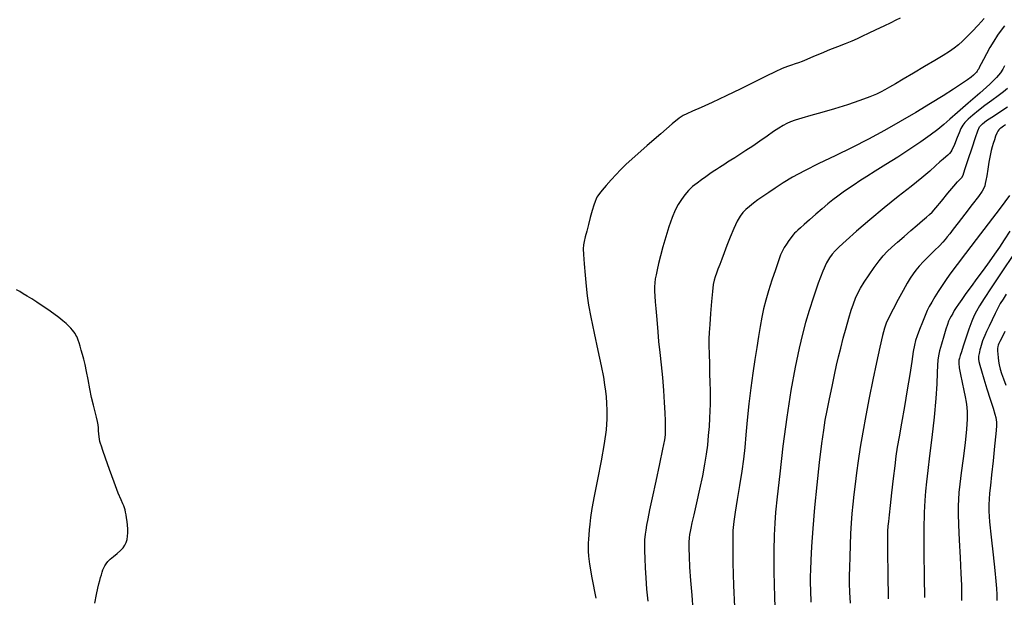
# Model space of a CAD drawing. Extents: x 370064 to 373264, y 1021876 to 1024876.
# Drawn here: x 372284 to 372596, y 1023390 to 1023573 of the extents above; entities that cross this region are included whole.
import ezdxf

# ---------------------------------------------------------------- set-up
doc = ezdxf.new("R2010")
doc.units = 0
doc.header["$LTSCALE"] = 25
doc.header["$MEASUREMENT"] = 0
doc.layers.add('INDEX', color=1, linetype='CONTINUOUS')
doc.layers.add('INTER', color=33, linetype='CONTINUOUS')

msp = doc.modelspace()

# ---------------------------------------------------------------- linework, layer by layer
at = {"layer": 'INDEX', "linetype": 'CONTINUOUS'}
for points, elevation in [([(372596.88, 1023551.43), (372595.7, 1023550.43), (372593.99, 1023549.17), (372591.94, 1023547.7), (372589.77, 1023546.12), (372589.77, 1023546.12), (372587.72, 1023544.53), (372585.91, 1023543.04), (372584.47, 1023541.76), (372584.47, 1023541.76), (372583.47, 1023540.76), (372582.77, 1023539.85), (372582.2, 1023538.81), (372582.2, 1023538.81), (372581.6, 1023537.45), (372581, 1023535.97), (372580.46, 1023534.58), (372580.46, 1023534.58), (372580.02, 1023533.49), (372579.65, 1023532.66), (372579.32, 1023532), (372579.32, 1023532), (372578.97, 1023531.43), (372578.57, 1023530.9), (372578.06, 1023530.39), (372578.06, 1023530.39), (372577.41, 1023529.83), (372576.57, 1023529.15), (372575.5, 1023528.24), (372575.5, 1023528.24), (372574.15, 1023527.01), (372572.32, 1023525.36), (372569.78, 1023523.21), (372569.78, 1023523.21), (372566.39, 1023520.5), (372562.34, 1023517.3), (372557.9, 1023513.73), (372557.9, 1023513.73), (372553.37, 1023509.95), (372549.19, 1023506.35), (372545.85, 1023503.39), (372545.85, 1023503.39), (372543.66, 1023501.37), (372542.34, 1023500.06), (372541.44, 1023499.04), (372541.44, 1023499.04), (372540.58, 1023497.94), (372539.61, 1023496.31), (372538.44, 1023493.71), (372538.44, 1023493.71), (372537.03, 1023489.92), (372535.52, 1023485.49), (372534.13, 1023481.18), (372534.13, 1023481.18), (372533, 1023477.47), (372532, 1023473.78), (372530.96, 1023469.27), (372530.96, 1023469.27), (372529.74, 1023463.28), (372528.4, 1023455.9), (372527.07, 1023447.41), (372527.07, 1023447.41), (372525.86, 1023438.26), (372524.82, 1023429.49), (372524.03, 1023422.29), (372524.03, 1023422.29), (372523.53, 1023417.42), (372523.24, 1023413.86), (372523.08, 1023410.16), (372523.08, 1023410.16), (372522.99, 1023405.13), (372523.01, 1023398.54), (372523.18, 1023390.47), (372523.18, 1023390.47), (372523.54, 1023381.2)], 2340), ([(372599.04, 1023499.26), (372594.92, 1023493.11), (372594.92, 1023493.11), (372591.77, 1023488.37), (372589.56, 1023485), (372588.07, 1023482.68), (372588.07, 1023482.68), (372587.08, 1023481.05), (372586.35, 1023479.61), (372585.62, 1023477.82), (372585.62, 1023477.82), (372584.72, 1023475.31), (372583.75, 1023472.49), (372582.91, 1023469.95), (372582.91, 1023469.95), (372582.32, 1023468.15), (372581.94, 1023466.98), (372581.7, 1023466.17), (372581.7, 1023466.17), (372581.53, 1023465.47), (372581.49, 1023464.56), (372581.64, 1023463.12), (372581.64, 1023463.12), (372582.04, 1023460.96), (372582.57, 1023458.42), (372583.09, 1023455.95), (372583.09, 1023455.95), (372583.5, 1023453.91), (372583.8, 1023452.21), (372584.02, 1023450.66), (372584.02, 1023450.66), (372584.18, 1023449.01), (372584.2, 1023446.85), (372583.99, 1023443.71), (372583.51, 1023439.34), (372582.88, 1023434.41), (372582.28, 1023429.82), (372582.28, 1023429.82), (372581.84, 1023426.26), (372581.56, 1023423.57), (372581.4, 1023421.4), (372581.4, 1023421.4), (372581.31, 1023419.35), (372581.31, 1023416.87), (372581.42, 1023413.36), (372581.42, 1023413.36), (372581.65, 1023408.48), (372581.92, 1023403.02), (372582.17, 1023398.01), (372582.17, 1023398.01), (372582.32, 1023394.24), (372582.39, 1023391.52), (372582.41, 1023389.39)], 2330)]:
    msp.add_lwpolyline(points, dxfattribs=dict(at, elevation=elevation))
at = {"layer": 'INTER', "linetype": 'CONTINUOUS'}
for points, elevation in [([(372562.92, 1023573.78), (372561.64, 1023573.08), (372559.99, 1023572.27), (372559.99, 1023572.27), (372557.75, 1023571.23), (372555.23, 1023570.06), (372552.87, 1023568.94), (372552.87, 1023568.94), (372550.99, 1023568.01), (372549.37, 1023567.2), (372547.65, 1023566.42), (372547.65, 1023566.42), (372545.55, 1023565.58), (372543.14, 1023564.66), (372540.55, 1023563.67), (372540.55, 1023563.67), (372537.95, 1023562.61), (372535.52, 1023561.59), (372533.47, 1023560.71), (372533.47, 1023560.71), (372531.92, 1023560.06), (372530.73, 1023559.59), (372529.7, 1023559.24), (372529.7, 1023559.24), (372528.6, 1023558.91), (372527.3, 1023558.48), (372525.62, 1023557.81), (372525.62, 1023557.81), (372523.42, 1023556.79), (372520.58, 1023555.37), (372516.95, 1023553.56), (372516.95, 1023553.56), (372512.54, 1023551.4), (372507.84, 1023549.14), (372503.46, 1023547.08), (372503.46, 1023547.08), (372499.92, 1023545.46), (372497.26, 1023544.29), (372495.42, 1023543.51), (372495.42, 1023543.51), (372494.23, 1023542.97), (372492.97, 1023542.12), (372490.78, 1023540.32), (372490.78, 1023540.32), (372487.16, 1023537.18), (372482.87, 1023533.4), (372478.97, 1023529.94), (372478.97, 1023529.94), (372476.28, 1023527.5), (372474.49, 1023525.79), (372473.04, 1023524.28), (372473.04, 1023524.28), (372471.47, 1023522.55), (372469.92, 1023520.77), (372468.62, 1023519.26), (372468.62, 1023519.26), (372467.78, 1023518.23), (372467.28, 1023517.56), (372466.97, 1023517.07), (372466.69, 1023516.53), (372466.39, 1023515.77), (372465.99, 1023514.57), (372465.99, 1023514.57), (372465.47, 1023512.82), (372464.88, 1023510.69), (372464.29, 1023508.46), (372464.29, 1023508.46), (372463.75, 1023506.35), (372463.29, 1023504.51), (372462.95, 1023503.05), (372462.95, 1023503.05), (372462.74, 1023501.97), (372462.66, 1023500.79), (372462.73, 1023498.92), (372462.73, 1023498.92), (372462.93, 1023495.98), (372463.22, 1023492.42), (372463.55, 1023488.91), (372463.55, 1023488.91), (372463.9, 1023485.9), (372464.36, 1023482.88), (372465.09, 1023479.09), (372465.09, 1023479.09), (372466.14, 1023474.08), (372467.31, 1023468.6), (372468.34, 1023463.7), (372468.34, 1023463.7), (372469.02, 1023460.15), (372469.42, 1023457.68), (372469.67, 1023455.74), (372469.67, 1023455.74), (372469.88, 1023453.87), (372470.04, 1023451.86), (372470.13, 1023449.59), (372470.13, 1023449.59), (372470.11, 1023446.9), (372469.87, 1023443.5), (372469.28, 1023439.1), (372469.28, 1023439.1), (372468.3, 1023433.6), (372467.15, 1023427.73), (372466.1, 1023422.47), (372466.1, 1023422.47), (372465.4, 1023418.53), (372464.98, 1023415.72), (372464.73, 1023413.6), (372464.73, 1023413.6), (372464.54, 1023411.8), (372464.41, 1023410.23), (372464.3, 1023408.83), (372464.3, 1023408.83), (372464.23, 1023407.57), (372464.2, 1023406.33), (372464.22, 1023405.03), (372464.22, 1023405.03), (372464.32, 1023403.44), (372464.66, 1023400.89), (372465.39, 1023396.61), (372465.39, 1023396.61), (372466.61, 1023390.22)], 2348), ([(372589.58, 1023573.64), (372587.63, 1023571.54), (372585.74, 1023569.57), (372584.05, 1023567.85), (372584.05, 1023567.85), (372582.66, 1023566.47), (372581.41, 1023565.32), (372580.1, 1023564.27), (372580.1, 1023564.27), (372578.54, 1023563.17), (372576.54, 1023561.91), (372573.94, 1023560.34), (372573.94, 1023560.34), (372570.67, 1023558.41), (372567.17, 1023556.35), (372563.95, 1023554.47), (372563.95, 1023554.47), (372561.45, 1023553.01), (372559.57, 1023551.92), (372558.15, 1023551.1), (372558.15, 1023551.1), (372556.93, 1023550.41), (372555.49, 1023549.72), (372553.34, 1023548.84), (372553.34, 1023548.84), (372550.18, 1023547.68), (372546.31, 1023546.35), (372542.17, 1023545.03), (372542.17, 1023545.03), (372538.19, 1023543.87), (372534.65, 1023542.89), (372531.79, 1023542.09), (372531.79, 1023542.09), (372529.74, 1023541.47), (372528.29, 1023540.93), (372527.12, 1023540.38), (372527.12, 1023540.38), (372525.92, 1023539.75), (372524.55, 1023538.93), (372522.88, 1023537.84), (372522.88, 1023537.84), (372520.83, 1023536.44), (372518.57, 1023534.86), (372516.28, 1023533.28), (372516.28, 1023533.28), (372514.16, 1023531.84), (372512.26, 1023530.59), (372510.66, 1023529.56), (372510.66, 1023529.56), (372509.38, 1023528.76), (372508.34, 1023528.12), (372507.44, 1023527.58), (372507.44, 1023527.58), (372506.6, 1023527.05), (372505.75, 1023526.49), (372504.84, 1023525.89), (372504.84, 1023525.89), (372503.82, 1023525.2), (372502.68, 1023524.43), (372501.43, 1023523.56), (372500.07, 1023522.61), (372498.66, 1023521.57), (372497.28, 1023520.43), (372497.28, 1023520.43), (372495.99, 1023519.19), (372494.8, 1023517.85), (372493.71, 1023516.4), (372493.71, 1023516.4), (372492.7, 1023514.82), (372491.75, 1023512.95), (372490.78, 1023510.61), (372490.78, 1023510.61), (372489.78, 1023507.71), (372488.78, 1023504.49), (372487.88, 1023501.32), (372487.88, 1023501.32), (372487.13, 1023498.49), (372486.52, 1023496.06), (372486.04, 1023494.07), (372486.04, 1023494.07), (372485.68, 1023492.49), (372485.42, 1023491.19), (372485.26, 1023490), (372485.26, 1023490), (372485.18, 1023488.76), (372485.18, 1023487.39), (372485.27, 1023485.8), (372485.27, 1023485.8), (372485.43, 1023483.94), (372485.65, 1023481.84), (372485.86, 1023479.57), (372485.86, 1023479.57), (372486.04, 1023477.14), (372486.24, 1023474.46), (372486.51, 1023471.4), (372486.51, 1023471.4), (372486.89, 1023467.9), (372487.32, 1023464.04), (372487.73, 1023459.99), (372487.73, 1023459.99), (372488.05, 1023455.92), (372488.29, 1023452.11), (372488.45, 1023448.83), (372488.45, 1023448.83), (372488.54, 1023446.31), (372488.58, 1023444.45), (372488.59, 1023443.08), (372488.59, 1023443.08), (372488.55, 1023441.92), (372488.33, 1023440.27), (372487.77, 1023437.35), (372487.77, 1023437.35), (372486.78, 1023432.69), (372485.58, 1023427.16), (372484.45, 1023421.98), (372484.45, 1023421.98), (372483.62, 1023418.08), (372483.06, 1023415.33), (372482.69, 1023413.33), (372482.69, 1023413.33), (372482.42, 1023411.72), (372482.24, 1023410.44), (372482.12, 1023409.49), (372482.12, 1023409.49), (372482.06, 1023408.78), (372482.04, 1023408.04), (372482.05, 1023406.91), (372482.05, 1023406.91), (372482.08, 1023405.12), (372482.14, 1023402.71), (372482.25, 1023399.82), (372482.25, 1023399.82), (372482.44, 1023396.56), (372482.71, 1023393.01), (372483.05, 1023389.23)], 2346), ([(372595.93, 1023571.33), (372594.95, 1023569.97), (372594.95, 1023569.97), (372593.81, 1023568.31), (372592.58, 1023566.42), (372591.37, 1023564.43), (372591.37, 1023564.43), (372590.26, 1023562.46), (372589.32, 1023560.68), (372588.6, 1023559.26), (372588.6, 1023559.26), (372588.12, 1023558.32), (372587.82, 1023557.74), (372587.59, 1023557.34), (372587.59, 1023557.34), (372587.35, 1023556.98), (372587.07, 1023556.61), (372586.71, 1023556.2), (372586.71, 1023556.2), (372586.22, 1023555.72), (372585.45, 1023555.08), (372584.23, 1023554.18), (372584.23, 1023554.18), (372582.4, 1023552.93), (372579.88, 1023551.29), (372576.59, 1023549.21), (372576.59, 1023549.21), (372572.53, 1023546.71), (372567.9, 1023543.93), (372562.98, 1023541.04), (372557.99, 1023538.2), (372552.92, 1023535.45), (372547.72, 1023532.77), (372547.72, 1023532.77), (372542.4, 1023530.19), (372537.26, 1023527.73), (372532.67, 1023525.46), (372532.67, 1023525.46), (372528.93, 1023523.41), (372525.92, 1023521.59), (372523.44, 1023519.98), (372523.44, 1023519.98), (372521.34, 1023518.59), (372519.51, 1023517.35), (372517.91, 1023516.22), (372517.91, 1023516.22), (372516.49, 1023515.16), (372515.23, 1023514.15), (372514.14, 1023513.2), (372514.14, 1023513.2), (372513.19, 1023512.27), (372512.3, 1023511.11), (372511.35, 1023509.45), (372511.35, 1023509.45), (372510.29, 1023507.13), (372509.17, 1023504.43), (372508.12, 1023501.77), (372508.12, 1023501.77), (372507.23, 1023499.46), (372506.47, 1023497.51), (372505.84, 1023495.82), (372505.84, 1023495.82), (372505.28, 1023494.32), (372504.81, 1023493.01), (372504.42, 1023491.86), (372504.42, 1023491.86), (372504.1, 1023490.82), (372503.82, 1023489.46), (372503.54, 1023487.28), (372503.54, 1023487.28), (372503.23, 1023484.02), (372502.93, 1023480.26), (372502.67, 1023476.82), (372502.67, 1023476.82), (372502.51, 1023474.28), (372502.42, 1023472.24), (372502.42, 1023470.1), (372502.42, 1023470.1), (372502.48, 1023467.42), (372502.57, 1023464.36), (372502.66, 1023461.29), (372502.66, 1023461.29), (372502.74, 1023458.47), (372502.78, 1023455.95), (372502.8, 1023453.67), (372502.8, 1023453.67), (372502.78, 1023451.58), (372502.73, 1023449.48), (372502.62, 1023447.18), (372502.62, 1023447.18), (372502.46, 1023444.52), (372502.23, 1023441.62), (372501.93, 1023438.65), (372501.93, 1023438.65), (372501.56, 1023435.71), (372501.05, 1023432.58), (372500.36, 1023428.94), (372500.36, 1023428.94), (372499.46, 1023424.67), (372498.49, 1023420.31), (372497.65, 1023416.57), (372497.65, 1023416.57), (372497.07, 1023414.01), (372496.71, 1023412.38), (372496.47, 1023411.29), (372496.47, 1023411.29), (372496.3, 1023410.35), (372496.18, 1023409.31), (372496.1, 1023407.93), (372496.1, 1023407.93), (372496.07, 1023406.01), (372496.13, 1023403.41), (372496.31, 1023400), (372496.31, 1023400), (372496.62, 1023395.78), (372497.01, 1023391.1), (372497.38, 1023386.45)], 2344), ([(372596.03, 1023558.63), (372595.43, 1023557.56), (372595.43, 1023557.56), (372594.7, 1023556.42), (372593.48, 1023554.96), (372591.37, 1023552.87), (372591.37, 1023552.87), (372588.16, 1023550), (372584.46, 1023546.81), (372581.1, 1023543.92), (372581.1, 1023543.92), (372578.67, 1023541.77), (372576.8, 1023540.11), (372574.9, 1023538.54), (372574.9, 1023538.54), (372572.47, 1023536.69), (372569.5, 1023534.58), (372566.05, 1023532.25), (372566.05, 1023532.25), (372562.26, 1023529.8), (372558.47, 1023527.42), (372555.07, 1023525.31), (372555.07, 1023525.31), (372552.36, 1023523.62), (372550.2, 1023522.24), (372548.35, 1023521.03), (372548.35, 1023521.03), (372546.59, 1023519.83), (372544.9, 1023518.64), (372543.26, 1023517.45), (372543.26, 1023517.45), (372541.66, 1023516.24), (372540.02, 1023514.93), (372538.22, 1023513.43), (372538.22, 1023513.43), (372536.22, 1023511.71), (372534.24, 1023509.96), (372532.56, 1023508.46), (372532.56, 1023508.46), (372531.37, 1023507.39), (372530.59, 1023506.68), (372530.03, 1023506.16), (372530.03, 1023506.16), (372529.53, 1023505.67), (372529.03, 1023505.1), (372528.44, 1023504.35), (372528.44, 1023504.35), (372527.72, 1023503.36), (372526.96, 1023502.23), (372526.26, 1023501.11), (372526.26, 1023501.11), (372525.69, 1023500.07), (372525.13, 1023498.79), (372524.42, 1023496.89), (372524.42, 1023496.89), (372523.45, 1023494.12), (372522.35, 1023490.82), (372521.29, 1023487.49), (372521.29, 1023487.49), (372520.41, 1023484.51), (372519.71, 1023481.78), (372519.13, 1023479.06), (372518.64, 1023476.17), (372518.16, 1023473.02), (372517.63, 1023469.54), (372517.63, 1023469.54), (372517, 1023465.68), (372516.32, 1023461.41), (372515.66, 1023456.7), (372515.66, 1023456.7), (372515.08, 1023451.64), (372514.57, 1023446.55), (372514.14, 1023441.88), (372514.14, 1023441.88), (372513.76, 1023437.89), (372513.35, 1023434.21), (372512.83, 1023430.32), (372512.83, 1023430.32), (372512.14, 1023425.88), (372511.39, 1023421.36), (372510.72, 1023417.44), (372510.72, 1023417.44), (372510.26, 1023414.47), (372510.01, 1023411.54), (372509.95, 1023407.44), (372509.95, 1023407.44), (372510.04, 1023401.36), (372510.24, 1023394.22), (372510.47, 1023387.39)], 2342), ([(372534.84, 1023388.95), (372534.69, 1023392.63), (372534.63, 1023395.05), (372534.63, 1023395.05), (372534.61, 1023397.01), (372534.64, 1023399.18), (372534.76, 1023402.2), (372535.01, 1023406.58), (372535.4, 1023412.2), (372535.96, 1023418.82), (372535.96, 1023418.82), (372536.69, 1023426.07), (372537.47, 1023433.13), (372538.19, 1023439.09), (372538.19, 1023439.09), (372538.75, 1023443.33), (372539.26, 1023446.5), (372539.84, 1023449.57), (372539.84, 1023449.57), (372540.58, 1023453.23), (372541.41, 1023457.18), (372542.2, 1023460.86), (372542.2, 1023460.86), (372542.86, 1023463.87), (372543.46, 1023466.52), (372544.13, 1023469.27), (372544.13, 1023469.27), (372544.93, 1023472.44), (372545.82, 1023475.77), (372546.68, 1023478.84), (372546.68, 1023478.84), (372547.46, 1023481.35), (372548.16, 1023483.37), (372548.85, 1023485.08), (372548.85, 1023485.08), (372549.57, 1023486.67), (372550.45, 1023488.32), (372551.6, 1023490.22), (372551.6, 1023490.22), (372553.1, 1023492.48), (372554.75, 1023494.84), (372556.32, 1023496.95), (372556.32, 1023496.95), (372557.63, 1023498.57), (372558.87, 1023499.91), (372560.31, 1023501.27), (372560.31, 1023501.27), (372562.12, 1023502.88), (372564.19, 1023504.67), (372566.31, 1023506.49), (372566.31, 1023506.49), (372568.3, 1023508.19), (372570.01, 1023509.67), (372571.34, 1023510.79), (372571.34, 1023510.79), (372572.24, 1023511.56), (372573.06, 1023512.37), (372574.23, 1023513.7), (372574.23, 1023513.7), (372576.02, 1023515.85), (372578.08, 1023518.35), (372579.92, 1023520.56), (372579.92, 1023520.56), (372581.14, 1023521.97), (372581.84, 1023522.71), (372582.23, 1023523.06), (372582.23, 1023523.06), (372582.5, 1023523.34), (372582.85, 1023524.08), (372583.48, 1023525.86), (372583.48, 1023525.86), (372584.51, 1023528.96), (372585.7, 1023532.66), (372586.76, 1023535.95), (372586.76, 1023535.95), (372587.49, 1023538.09), (372588.11, 1023539.36), (372588.97, 1023540.29), (372588.97, 1023540.29), (372590.31, 1023541.32), (372591.99, 1023542.46), (372593.76, 1023543.62), (372593.76, 1023543.62), (372595.42, 1023544.72), (372596.9, 1023545.72)], 2338), ([(372596.25, 1023539.94), (372595.71, 1023539.58), (372595.71, 1023539.58), (372595.24, 1023539.26), (372594.84, 1023538.96), (372594.48, 1023538.67), (372594.48, 1023538.67), (372594.17, 1023538.37), (372593.88, 1023537.96), (372593.55, 1023537.31), (372593.55, 1023537.31), (372593.18, 1023536.36), (372592.78, 1023535.23), (372592.41, 1023534.08), (372592.41, 1023534.08), (372592.08, 1023533.01), (372591.77, 1023531.83), (372591.44, 1023530.28), (372591.44, 1023530.28), (372591.07, 1023528.2), (372590.69, 1023525.92), (372590.36, 1023523.88), (372590.36, 1023523.88), (372590.1, 1023522.41), (372589.9, 1023521.41), (372589.71, 1023520.68), (372589.71, 1023520.68), (372589.46, 1023519.98), (372588.89, 1023518.97), (372587.71, 1023517.29), (372587.71, 1023517.29), (372585.77, 1023514.72), (372583.46, 1023511.74), (372581.3, 1023508.97), (372581.3, 1023508.97), (372579.71, 1023506.93), (372578.63, 1023505.51), (372577.87, 1023504.51), (372577.87, 1023504.51), (372577.24, 1023503.69), (372576.51, 1023502.82), (372575.44, 1023501.7), (372575.44, 1023501.7), (372573.87, 1023500.16), (372572.06, 1023498.41), (372570.35, 1023496.71), (372570.35, 1023496.71), (372569, 1023495.28), (372567.95, 1023494.03), (372567.06, 1023492.83), (372567.06, 1023492.83), (372566.17, 1023491.5), (372565.16, 1023489.82), (372563.9, 1023487.58), (372563.9, 1023487.58), (372562.35, 1023484.68), (372560.75, 1023481.61), (372559.42, 1023479), (372559.42, 1023479), (372558.56, 1023477.23), (372557.98, 1023475.64), (372557.37, 1023473.33), (372557.37, 1023473.33), (372556.51, 1023469.62), (372555.43, 1023464.76), (372554.26, 1023459.26), (372554.26, 1023459.26), (372553.12, 1023453.57), (372552.06, 1023447.96), (372551.13, 1023442.68), (372551.13, 1023442.68), (372550.35, 1023437.93), (372549.71, 1023433.66), (372549.17, 1023429.81), (372548.69, 1023426.28), (372548.28, 1023423.02), (372547.95, 1023419.95), (372547.95, 1023419.95), (372547.67, 1023416.98), (372547.45, 1023413.94), (372547.27, 1023410.62), (372547.27, 1023410.62), (372547.12, 1023406.94), (372547, 1023403.21), (372546.91, 1023399.89), (372546.91, 1023399.89), (372546.86, 1023397.24), (372546.86, 1023394.84), (372546.95, 1023392.1), (372546.95, 1023392.1), (372547.11, 1023388.57)], 2336), ([(372597.53, 1023517.64), (372594.58, 1023513.62), (372590.82, 1023508.68), (372586.98, 1023503.66), (372586.98, 1023503.66), (372583.65, 1023499.28), (372580.99, 1023495.74), (372579.03, 1023493.11), (372579.03, 1023493.11), (372577.74, 1023491.36), (372576.85, 1023490.1), (372576.03, 1023488.86), (372576.03, 1023488.86), (372575.03, 1023487.28), (372573.93, 1023485.51), (372572.94, 1023483.86), (372572.94, 1023483.86), (372572.18, 1023482.52), (372571.53, 1023481.23), (372570.84, 1023479.64), (372570.84, 1023479.64), (372569.99, 1023477.54), (372569.11, 1023475.23), (372568.35, 1023473.2), (372567.82, 1023471.71), (372567.45, 1023470.28), (372567.08, 1023468.26), (372567.08, 1023468.26), (372566.6, 1023465.13), (372565.98, 1023461), (372565.21, 1023456.11), (372565.21, 1023456.11), (372564.3, 1023450.79), (372563.38, 1023445.61), (372562.59, 1023441.19), (372562.59, 1023441.19), (372562.04, 1023437.92), (372561.62, 1023435.17), (372561.22, 1023432.06), (372561.22, 1023432.06), (372560.74, 1023428), (372560.23, 1023423.54), (372559.78, 1023419.51), (372559.78, 1023419.51), (372559.45, 1023416.55), (372559.24, 1023414.48), (372559.1, 1023412.92), (372559.1, 1023412.92), (372559, 1023411.38), (372558.95, 1023408.96), (372558.95, 1023404.66), (372558.95, 1023404.66), (372559.02, 1023397.91), (372559.12, 1023389.97)], 2334), ([(372597.66, 1023506.37), (372595.88, 1023503.54), (372594.38, 1023501.26), (372592.87, 1023499.08), (372592.87, 1023499.08), (372591.12, 1023496.64), (372589.2, 1023494.01), (372587.24, 1023491.36), (372587.24, 1023491.36), (372585.41, 1023488.85), (372583.78, 1023486.6), (372582.43, 1023484.72), (372582.43, 1023484.72), (372581.42, 1023483.26), (372580.68, 1023482.12), (372580.09, 1023481.18), (372580.09, 1023481.18), (372579.58, 1023480.3), (372579.11, 1023479.46), (372578.69, 1023478.67), (372578.69, 1023478.67), (372578.3, 1023477.86), (372577.89, 1023476.82), (372577.38, 1023475.27), (372577.38, 1023475.27), (372576.73, 1023473.07), (372576.04, 1023470.61), (372575.45, 1023468.43), (372575.45, 1023468.43), (372575.05, 1023466.86), (372574.83, 1023465.55), (372574.73, 1023463.93), (372574.73, 1023463.93), (372574.68, 1023461.52), (372574.58, 1023458.06), (372574.28, 1023453.35), (372574.28, 1023453.35), (372573.7, 1023447.42), (372572.96, 1023441.04), (372572.25, 1023435.18), (372572.25, 1023435.18), (372571.7, 1023430.59), (372571.3, 1023427.02), (372570.99, 1023424.02), (372570.99, 1023424.02), (372570.74, 1023421.04), (372570.56, 1023417.31), (372570.46, 1023411.98), (372570.46, 1023411.98), (372570.47, 1023404.65), (372570.53, 1023396.8), (372570.61, 1023390.37)], 2332), ([(372308.05, 1023388.55), (372308.6, 1023391.36), (372308.6, 1023391.36), (372309.02, 1023393.37), (372309.34, 1023394.76), (372309.61, 1023395.81), (372309.61, 1023395.81), (372309.86, 1023396.75), (372310.12, 1023397.61), (372310.38, 1023398.41), (372310.38, 1023398.41), (372310.63, 1023399.14), (372310.91, 1023399.82), (372311.23, 1023400.46), (372311.23, 1023400.46), (372311.62, 1023401.08), (372312.16, 1023401.75), (372312.94, 1023402.5), (372312.94, 1023402.5), (372313.99, 1023403.37), (372315.16, 1023404.31), (372316.22, 1023405.23), (372316.22, 1023405.23), (372317.03, 1023406.09), (372317.59, 1023406.92), (372317.99, 1023407.78), (372317.99, 1023407.78), (372318.27, 1023408.72), (372318.44, 1023409.75), (372318.51, 1023410.88), (372318.51, 1023410.88), (372318.48, 1023412.08), (372318.38, 1023413.31), (372318.24, 1023414.49), (372318.24, 1023414.49), (372318.09, 1023415.57), (372317.94, 1023416.54), (372317.78, 1023417.39), (372317.78, 1023417.39), (372317.61, 1023418.13), (372317.42, 1023418.8), (372317.19, 1023419.41), (372317.19, 1023419.41), (372316.88, 1023420.08), (372316.37, 1023421.25), (372315.49, 1023423.44), (372315.49, 1023423.44), (372314.19, 1023426.92), (372312.73, 1023430.94), (372311.44, 1023434.52), (372311.44, 1023434.52), (372310.6, 1023436.89), (372310.12, 1023438.27), (372309.85, 1023439.12), (372309.85, 1023439.12), (372309.65, 1023439.81), (372309.5, 1023440.51), (372309.39, 1023441.27), (372309.39, 1023441.27), (372309.31, 1023442.17), (372309.25, 1023443.14), (372309.18, 1023444.12), (372309.18, 1023444.12), (372309.08, 1023445.07), (372308.9, 1023446.12), (372308.6, 1023447.42), (372308.6, 1023447.42), (372308.16, 1023449.11), (372307.61, 1023451.21), (372307.02, 1023453.68), (372307.02, 1023453.68), (372306.45, 1023456.48), (372305.91, 1023459.33), (372305.41, 1023461.94), (372304.96, 1023464.08), (372304.54, 1023465.82), (372304.14, 1023467.32), (372304.14, 1023467.32), (372303.75, 1023468.7), (372303.38, 1023469.94), (372303.05, 1023470.98), (372303.05, 1023470.98), (372302.78, 1023471.8), (372302.54, 1023472.43), (372302.31, 1023472.96), (372302.31, 1023472.96), (372302.08, 1023473.44), (372301.81, 1023473.91), (372301.46, 1023474.42), (372301.46, 1023474.42), (372301.01, 1023475), (372300.44, 1023475.64), (372299.76, 1023476.34), (372299.76, 1023476.34), (372298.96, 1023477.11), (372297.97, 1023477.99), (372296.68, 1023479.01), (372296.68, 1023479.01), (372295.05, 1023480.21), (372293.22, 1023481.49), (372291.38, 1023482.74), (372291.38, 1023482.74), (372289.67, 1023483.87), (372288.1, 1023484.87), (372286.69, 1023485.76), (372286.69, 1023485.76), (372285.42, 1023486.53), (372284.28, 1023487.19), (372283.28, 1023487.75)], 2348), ([(372596.52, 1023486.44), (372595.52, 1023484.85), (372595.52, 1023484.85), (372594.66, 1023483.39), (372593.86, 1023481.91), (372593.02, 1023480.23), (372593.02, 1023480.23), (372592.08, 1023478.28), (372591.14, 1023476.28), (372590.33, 1023474.54), (372590.33, 1023474.54), (372589.75, 1023473.28), (372589.35, 1023472.39), (372589.06, 1023471.65), (372589.06, 1023471.65), (372588.81, 1023470.9), (372588.59, 1023470.15), (372588.39, 1023469.41), (372588.39, 1023469.41), (372588.21, 1023468.73), (372588.06, 1023468.12), (372587.94, 1023467.58), (372587.94, 1023467.58), (372587.85, 1023467.14), (372587.79, 1023466.77), (372587.74, 1023466.47), (372587.74, 1023466.47), (372587.72, 1023466.21), (372587.77, 1023465.82), (372587.91, 1023465.11), (372587.91, 1023465.11), (372588.2, 1023463.89), (372588.69, 1023462.08), (372589.42, 1023459.57), (372589.42, 1023459.57), (372590.41, 1023456.42), (372591.47, 1023453.13), (372592.36, 1023450.32), (372592.36, 1023450.32), (372592.93, 1023448.46), (372593.22, 1023447.35), (372593.37, 1023446.63), (372593.37, 1023446.63), (372593.44, 1023445.88), (372593.41, 1023444.58), (372593.23, 1023442.14), (372593.23, 1023442.14), (372592.86, 1023438.23), (372592.39, 1023433.59), (372591.92, 1023429.21), (372591.92, 1023429.21), (372591.55, 1023425.84), (372591.28, 1023423.38), (372591.09, 1023421.5), (372591.09, 1023421.5), (372590.98, 1023419.81), (372591.01, 1023417.67), (372591.25, 1023414.35), (372591.25, 1023414.35), (372591.75, 1023409.47), (372592.37, 1023403.93), (372592.93, 1023398.98), (372592.93, 1023398.98), (372593.29, 1023395.53), (372593.48, 1023393.21), (372593.55, 1023391.36), (372593.55, 1023391.36), (372593.57, 1023389.43)], 2328), ([(372596.09, 1023474.62), (372595.09, 1023472.62), (372594.51, 1023471.45), (372594.19, 1023470.77), (372594.19, 1023470.77), (372593.99, 1023470.28), (372593.87, 1023469.8), (372593.8, 1023469.21), (372593.8, 1023469.21), (372593.79, 1023468.42), (372593.83, 1023467.45), (372593.93, 1023466.37), (372593.93, 1023466.37), (372594.1, 1023465.23), (372594.34, 1023464.01), (372594.66, 1023462.7), (372594.66, 1023462.7), (372595.08, 1023461.26), (372595.63, 1023459.6), (372596.39, 1023457.6)], 2326)]:
    msp.add_lwpolyline(points, dxfattribs=dict(at, elevation=elevation))

doc.saveas('drawing.dxf')
